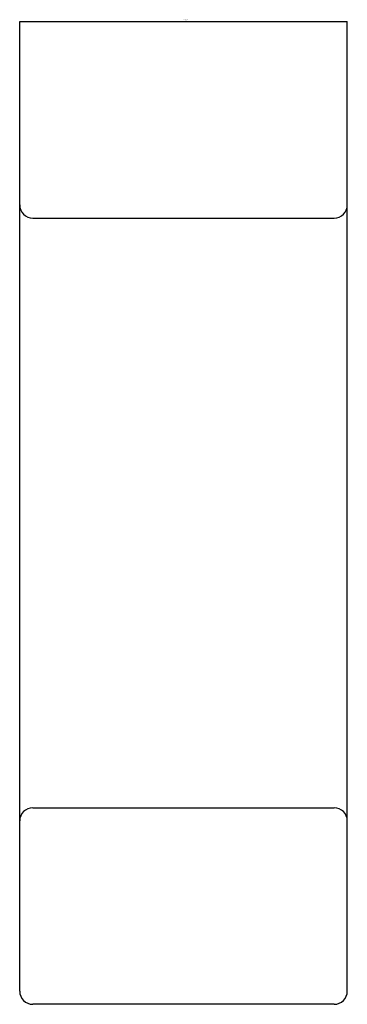
# Model space of a CAD drawing. Units: inches. Extents: x 4436.67 to 4437.46, y 430.75 to 433.11.
import ezdxf

# ---------------------------------------------------------------- set-up
doc = ezdxf.new("R2010")
doc.units = ezdxf.units.IN
doc.header["$LTSCALE"] = 0.64311
doc.header["$MEASUREMENT"] = 0
doc.layers.get('0').update_dxf_attribs({"color": 255, "linetype": 'CONTINUOUS'})
doc.layers.get('Defpoints').update_dxf_attribs({"linetype": 'CONTINUOUS'})
doc.styles.get("Standard").update_dxf_attribs({"font": 'txt', "width": 0.8})

msp = doc.modelspace()

# ---------------------------------------------------------------- linework, layer by layer
for p, q in [((4436.6708, 430.7787), (4436.6708, 433.1094)), ((4436.6708, 433.1094), (4437.4582, 433.1094)), ((4437.4582, 430.7787), (4437.4582, 433.1094)), ((4436.7023, 432.637), (4437.4267, 432.637)), ((4436.7023, 431.2196), (4437.4267, 431.2196)), ((4437.4267, 430.7472), (4436.7023, 430.7472))]:
    msp.add_line(p, q)
for centre, start, end in [((4436.7023, 432.6685), 180, 270), ((4437.4267, 432.6685), 270, 0), ((4436.7023, 431.1881), 90, 180), ((4437.4267, 431.1881), 360, 90), ((4436.7023, 430.7787), 180, 270), ((4437.4267, 430.7787), 270, 0)]:
    msp.add_arc(centre, 0.0315, start, end)

# ---------------------------------------------------------------- texts
at = {"layer": 'Defpoints'}
for tag, p, s in [('TRADENAME', (4437.0644, 433.1111), 'DRAFT'), ('MODELNUMBER', (4437.0645, 433.1127), 'K-27363'), ('PRODUCT', (4437.0645, 433.1094), 'ROBE HOOK')]:
    msp.add_attdef(tag, p, s, height=0.001, dxfattribs=at)

doc.saveas('drawing.dxf')
